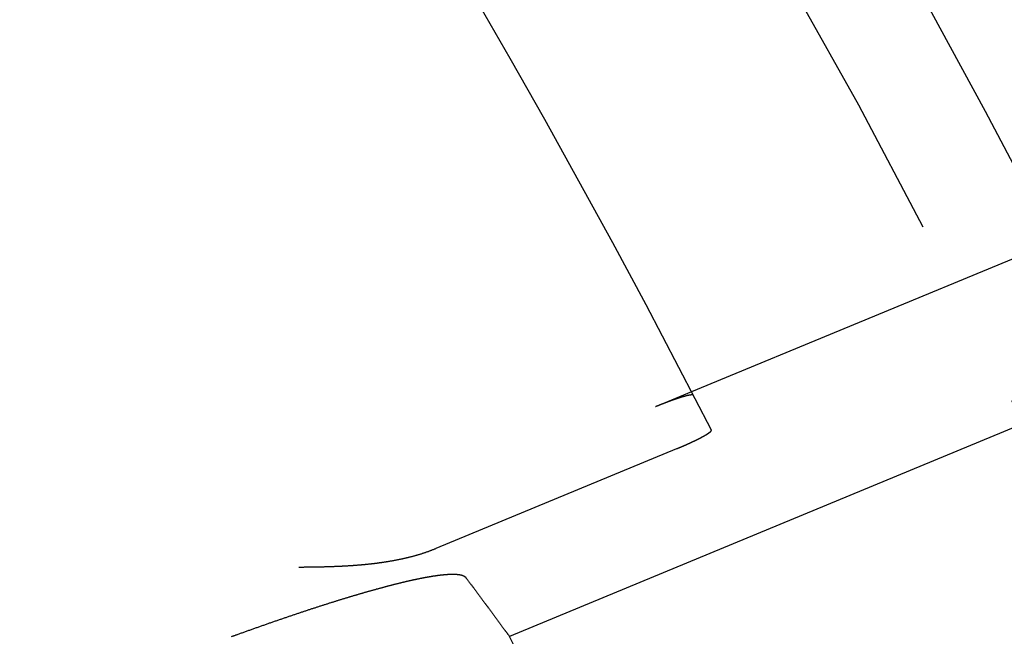
# Model space of a CAD drawing. Extents: x -115 to 301, y -458 to 5.
# Drawn here: x 104 to 117, y -278 to -270 of the extents above; entities that cross this region are included whole.
import ezdxf

# ---------------------------------------------------------------- set-up
doc = ezdxf.new("R2010")
doc.units = 0
doc.header["$LTSCALE"] = 20
doc.linetypes.add('VERDECKT', pattern=[0.375, 0.25, -0.125])
doc.layers.get('0').update_dxf_attribs({"linetype": 'CONTINUOUS'})

# ---------------------------------------------------------------- blocks, each defined once
blk = doc.blocks.new('A$C785B62B1')
at = {"color": 3, "linetype": 'CONTINUOUS'}
for p, q in [((115.49303, 58.6627), (104.33516, 54.04096)), ((116.37998, 56.8653), (102.00114, 50.9094)), ((101.06514, 52.03704), (104.14725, 53.31369))]:
    blk.add_line(p, q, dxfattribs=at)
at = {"color": 1, "linetype": 'VERDECKT'}
blk.add_line((104.33516, 54.04096), (103.87153, 53.84892), dxfattribs=at)
at = {"color": 1}
blk.add_polyline3d([(104.358, 53.9964, 0), (104.358, 53.9965, 0), (104.358, 53.9966, 0), (104.358, 53.9967, 0), (104.358, 53.9968, 0), (104.358, 53.997, 0), (104.358, 53.9971, 0), (104.358, 53.9972, 0), (104.358, 53.9973, 0), (104.358, 53.9974, 0), (104.357, 53.9975, 0), (104.357, 53.9976, 0), (104.357, 53.9977, 0), (104.357, 53.9978, 0), (104.357, 53.9979, 0), (104.357, 53.998, 0), (104.357, 53.9981, 0), (104.357, 53.9982, 0), (104.357, 53.9983, 0), (104.356, 53.9984, 0), (104.356, 53.9985, 0), (104.356, 53.9986, 0), (104.356, 53.9987, 0), (104.356, 53.9987, 0), (104.356, 53.9988, 0), (104.356, 53.9989, 0), (104.356, 53.999, 0), (104.355, 53.9991, 0), (104.355, 53.9992, 0), (104.355, 53.9992, 0), (104.355, 53.9993, 0), (104.355, 53.9994, 0), (104.355, 53.9995, 0), (104.354, 53.9996, 0), (104.354, 53.9996, 0), (104.354, 53.9997, 0), (104.354, 53.9998, 0), (104.354, 53.9999, 0), (104.353, 53.9999, 0), (104.353, 54, 0), (104.353, 54.0001, 0), (104.353, 54.0001, 0), (104.353, 54.0002, 0), (104.352, 54.0002, 0), (104.352, 54.0003, 0), (104.352, 54.0004, 0), (104.352, 54.0004, 0), (104.352, 54.0005, 0), (104.351, 54.0005, 0), (104.351, 54.0006, 0), (104.351, 54.0006, 0), (104.351, 54.0007, 0), (104.35, 54.0007, 0), (104.35, 54.0008, 0), (104.35, 54.0008, 0), (104.35, 54.0009, 0), (104.349, 54.0009, 0), (104.349, 54.001, 0), (104.349, 54.001, 0), (104.349, 54.001, 0), (104.348, 54.0011, 0), (104.348, 54.0011, 0), (104.348, 54.0012, 0), (104.347, 54.0012, 0), (104.347, 54.0012, 0), (104.347, 54.0012, 0), (104.347, 54.0013, 0), (104.346, 54.0013, 0), (104.346, 54.0013, 0), (104.346, 54.0013, 0), (104.345, 54.0014, 0), (104.345, 54.0014, 0), (104.345, 54.0014, 0), (104.344, 54.0014, 0), (104.344, 54.0014, 0), (104.344, 54.0014, 0), (104.343, 54.0015, 0), (104.343, 54.0015, 0), (104.343, 54.0015, 0), (104.342, 54.0015, 0), (104.342, 54.0015, 0), (104.342, 54.0015, 0), (104.341, 54.0015, 0), (104.341, 54.0015, 0), (104.341, 54.0015, 0), (104.34, 54.0015, 0), (104.34, 54.0015, 0), (104.34, 54.0015, 0), (104.339, 54.0015, 0), (104.339, 54.0015, 0), (104.338, 54.0015, 0), (104.338, 54.0014, 0), (104.338, 54.0014, 0), (104.337, 54.0014, 0), (104.337, 54.0014, 0), (104.336, 54.0014, 0), (104.336, 54.0014, 0), (104.336, 54.0013, 0), (104.335, 54.0013, 0), (104.335, 54.0013, 0), (104.334, 54.0013, 0), (104.334, 54.0012, 0), (104.334, 54.0012, 0), (104.333, 54.0012, 0), (104.333, 54.0011, 0), (104.332, 54.0011, 0), (104.332, 54.0011, 0), (104.332, 54.001, 0), (104.331, 54.001, 0), (104.331, 54.001, 0), (104.33, 54.0009, 0), (104.33, 54.0009, 0), (104.329, 54.0008, 0), (104.329, 54.0008, 0), (104.328, 54.0008, 0), (104.328, 54.0007, 0), (104.328, 54.0007, 0), (104.327, 54.0006, 0), (104.327, 54.0006, 0), (104.326, 54.0005, 0), (104.326, 54.0005, 0), (104.325, 54.0004, 0), (104.325, 54.0004, 0), (104.324, 54.0003, 0), (104.324, 54.0002, 0), (104.323, 54.0002, 0), (104.323, 54.0001, 0), (104.322, 54.0001, 0), (104.322, 54, 0), (104.321, 53.9999, 0), (104.321, 53.9999, 0), (104.32, 53.9998, 0), (104.32, 53.9997, 0), (104.319, 53.9997, 0), (104.319, 53.9996, 0), (104.318, 53.9995, 0), (104.318, 53.9994, 0), (104.317, 53.9994, 0), (104.317, 53.9993, 0), (104.316, 53.9992, 0), (104.316, 53.9991, 0), (104.315, 53.9991, 0), (104.315, 53.999, 0), (104.314, 53.9989, 0), (104.314, 53.9988, 0), (104.313, 53.9987, 0), (104.313, 53.9986, 0), (104.312, 53.9985, 0), (104.312, 53.9985, 0), (104.311, 53.9984, 0), (104.311, 53.9983, 0), (104.31, 53.9982, 0), (104.31, 53.9981, 0), (104.309, 53.998, 0), (104.309, 53.9979, 0), (104.308, 53.9978, 0), (104.307, 53.9977, 0), (104.307, 53.9976, 0), (104.306, 53.9975, 0), (104.306, 53.9974, 0), (104.305, 53.9973, 0), (104.305, 53.9972, 0), (104.304, 53.997, 0), (104.303, 53.9969, 0), (104.303, 53.9968, 0), (104.302, 53.9967, 0), (104.302, 53.9966, 0), (104.301, 53.9965, 0), (104.3, 53.9963, 0), (104.3, 53.9962, 0), (104.299, 53.9961, 0), (104.299, 53.996, 0), (104.298, 53.9958, 0), (104.297, 53.9957, 0), (104.297, 53.9956, 0), (104.296, 53.9955, 0), (104.295, 53.9953, 0), (104.295, 53.9952, 0), (104.294, 53.995, 0), (104.294, 53.9949, 0), (104.293, 53.9948, 0), (104.292, 53.9946, 0), (104.292, 53.9945, 0), (104.291, 53.9943, 0), (104.29, 53.9942, 0), (104.29, 53.9941, 0), (104.289, 53.9939, 0), (104.288, 53.9938, 0), (104.287, 53.9936, 0), (104.287, 53.9934, 0), (104.286, 53.9933, 0), (104.285, 53.9931, 0), (104.285, 53.993, 0), (104.284, 53.9928, 0), (104.283, 53.9927, 0), (104.283, 53.9925, 0), (104.282, 53.9923, 0), (104.281, 53.9922, 0), (104.28, 53.992, 0), (104.28, 53.9918, 0), (104.279, 53.9917, 0), (104.278, 53.9915, 0), (104.278, 53.9913, 0), (104.277, 53.9911, 0), (104.276, 53.991, 0), (104.275, 53.9908, 0), (104.275, 53.9906, 0), (104.274, 53.9904, 0), (104.273, 53.9902, 0), (104.272, 53.9901, 0), (104.272, 53.9899, 0), (104.271, 53.9897, 0), (104.27, 53.9895, 0), (104.269, 53.9893, 0), (104.269, 53.9891, 0), (104.268, 53.9889, 0), (104.267, 53.9887, 0), (104.266, 53.9885, 0), (104.265, 53.9883, 0), (104.265, 53.9881, 0), (104.264, 53.9879, 0), (104.263, 53.9877, 0), (104.262, 53.9875, 0), (104.261, 53.9873, 0), (104.261, 53.9871, 0), (104.26, 53.9869, 0), (104.259, 53.9867, 0), (104.258, 53.9865, 0), (104.257, 53.9863, 0), (104.257, 53.986, 0), (104.256, 53.9858, 0), (104.255, 53.9856, 0), (104.254, 53.9854, 0), (104.253, 53.9852, 0), (104.253, 53.985, 0), (104.252, 53.9847, 0), (104.251, 53.9845, 0), (104.25, 53.9843, 0), (104.249, 53.9841, 0), (104.248, 53.9838, 0), (104.248, 53.9836, 0), (104.247, 53.9834, 0), (104.246, 53.9832, 0), (104.245, 53.9829, 0), (104.244, 53.9827, 0), (104.243, 53.9825, 0), (104.242, 53.9822, 0), (104.242, 53.982, 0), (104.241, 53.9817, 0), (104.24, 53.9815, 0), (104.239, 53.9813, 0), (104.238, 53.981, 0), (104.237, 53.9808, 0), (104.236, 53.9805, 0), (104.236, 53.9803, 0), (104.235, 53.9801, 0), (104.234, 53.9798, 0), (104.233, 53.9796, 0), (104.232, 53.9793, 0), (104.231, 53.9791, 0), (104.23, 53.9788, 0), (104.23, 53.9786, 0), (104.229, 53.9783, 0), (104.228, 53.9781, 0), (104.227, 53.9778, 0), (104.226, 53.9776, 0), (104.225, 53.9773, 0), (104.224, 53.9771, 0), (104.223, 53.9768, 0), (104.223, 53.9766, 0), (104.222, 53.9763, 0), (104.221, 53.976, 0), (104.22, 53.9758, 0), (104.219, 53.9755, 0), (104.218, 53.9753, 0), (104.217, 53.975, 0), (104.216, 53.9747, 0), (104.216, 53.9745, 0), (104.215, 53.9742, 0), (104.214, 53.974, 0), (104.213, 53.9737, 0), (104.212, 53.9734, 0), (104.211, 53.9732, 0), (104.21, 53.9729, 0), (104.209, 53.9726, 0), (104.208, 53.9724, 0), (104.208, 53.9721, 0), (104.207, 53.9718, 0), (104.206, 53.9716, 0), (104.205, 53.9713, 0), (104.204, 53.971, 0), (104.203, 53.9707, 0), (104.202, 53.9705, 0), (104.201, 53.9702, 0), (104.2, 53.9699, 0), (104.199, 53.9696, 0), (104.199, 53.9693, 0), (104.198, 53.9691, 0), (104.197, 53.9688, 0), (104.196, 53.9685, 0), (104.195, 53.9682, 0), (104.194, 53.9679, 0), (104.193, 53.9676, 0), (104.192, 53.9673, 0), (104.191, 53.967, 0), (104.19, 53.9667, 0), (104.189, 53.9664, 0), (104.188, 53.9661, 0), (104.187, 53.9658, 0), (104.186, 53.9655, 0), (104.185, 53.9652, 0), (104.184, 53.9649, 0), (104.183, 53.9646, 0), (104.182, 53.9643, 0), (104.181, 53.964, 0), (104.18, 53.9636, 0), (104.179, 53.9633, 0), (104.178, 53.963, 0), (104.177, 53.9627, 0), (104.176, 53.9624, 0), (104.175, 53.9621, 0), (104.174, 53.9617, 0), (104.173, 53.9614, 0), (104.172, 53.9611, 0), (104.171, 53.9607, 0), (104.17, 53.9604, 0), (104.169, 53.9601, 0), (104.168, 53.9597, 0), (104.167, 53.9594, 0), (104.166, 53.9591, 0), (104.165, 53.9587, 0), (104.164, 53.9584, 0), (104.163, 53.9581, 0), (104.162, 53.9577, 0), (104.161, 53.9574, 0), (104.16, 53.957, 0), (104.159, 53.9567, 0), (104.158, 53.9563, 0), (104.157, 53.956, 0), (104.156, 53.9556, 0), (104.154, 53.9553, 0), (104.153, 53.9549, 0), (104.152, 53.9546, 0), (104.151, 53.9542, 0), (104.15, 53.9539, 0), (104.149, 53.9535, 0), (104.148, 53.9531, 0), (104.147, 53.9528, 0), (104.146, 53.9524, 0), (104.145, 53.952, 0), (104.144, 53.9517, 0), (104.143, 53.9513, 0), (104.141, 53.9509, 0), (104.14, 53.9506, 0), (104.139, 53.9502, 0), (104.138, 53.9498, 0), (104.137, 53.9495, 0), (104.136, 53.9491, 0), (104.135, 53.9487, 0), (104.134, 53.9483, 0), (104.133, 53.9479, 0), (104.131, 53.9476, 0), (104.13, 53.9472, 0), (104.129, 53.9468, 0), (104.128, 53.9464, 0), (104.127, 53.946, 0), (104.126, 53.9457, 0), (104.125, 53.9453, 0), (104.124, 53.9449, 0), (104.122, 53.9445, 0), (104.121, 53.9441, 0), (104.12, 53.9437, 0), (104.119, 53.9433, 0), (104.118, 53.9429, 0), (104.117, 53.9425, 0), (104.116, 53.9421, 0), (104.114, 53.9417, 0), (104.113, 53.9413, 0), (104.112, 53.9409, 0), (104.111, 53.9406, 0), (104.11, 53.9402, 0), (104.109, 53.9398, 0), (104.108, 53.9394, 0), (104.106, 53.939, 0), (104.105, 53.9386, 0), (104.104, 53.9381, 0), (104.103, 53.9377, 0), (104.102, 53.9373, 0), (104.101, 53.9369, 0), (104.099, 53.9365, 0), (104.098, 53.9361, 0), (104.097, 53.9357, 0), (104.096, 53.9353, 0), (104.095, 53.9349, 0), (104.094, 53.9345, 0), (104.093, 53.9341, 0), (104.091, 53.9337, 0), (104.09, 53.9333, 0), (104.089, 53.9329, 0), (104.088, 53.9325, 0), (104.087, 53.932, 0), (104.086, 53.9316, 0), (104.084, 53.9312, 0), (104.083, 53.9308, 0), (104.082, 53.9304, 0), (104.081, 53.93, 0), (104.08, 53.9296, 0), (104.079, 53.9292, 0), (104.078, 53.9287, 0), (104.076, 53.9283, 0), (104.075, 53.9279, 0), (104.074, 53.9275, 0), (104.073, 53.9271, 0), (104.072, 53.9267, 0), (104.071, 53.9263, 0), (104.069, 53.9258, 0), (104.068, 53.9254, 0), (104.067, 53.925, 0), (104.066, 53.9246, 0), (104.065, 53.9242, 0), (104.064, 53.9238, 0), (104.063, 53.9234, 0), (104.061, 53.9229, 0), (104.06, 53.9225, 0), (104.059, 53.9221, 0), (104.058, 53.9217, 0), (104.057, 53.9213, 0), (104.056, 53.9209, 0), (104.055, 53.9205, 0), (104.054, 53.92, 0), (104.052, 53.9196, 0), (104.051, 53.9192, 0), (104.05, 53.9188, 0), (104.049, 53.9184, 0), (104.048, 53.918, 0), (104.047, 53.9176, 0), (104.046, 53.9171, 0), (104.044, 53.9167, 0), (104.043, 53.9163, 0), (104.042, 53.9159, 0), (104.041, 53.9154, 0), (104.04, 53.915, 0), (104.039, 53.9146, 0), (104.037, 53.9141, 0), (104.036, 53.9137, 0), (104.035, 53.9133, 0), (104.034, 53.9128, 0), (104.033, 53.9124, 0), (104.032, 53.912, 0), (104.03, 53.9115, 0), (104.029, 53.9111, 0), (104.028, 53.9106, 0), (104.027, 53.9102, 0), (104.026, 53.9097, 0), (104.024, 53.9093, 0), (104.023, 53.9088, 0), (104.022, 53.9084, 0), (104.021, 53.9079, 0), (104.02, 53.9075, 0), (104.018, 53.907, 0), (104.017, 53.9065, 0), (104.016, 53.9061, 0), (104.015, 53.9056, 0), (104.013, 53.9052, 0), (104.012, 53.9047, 0), (104.011, 53.9042, 0), (104.01, 53.9038, 0), (104.009, 53.9033, 0), (104.007, 53.9028, 0), (104.006, 53.9023, 0), (104.005, 53.9019, 0), (104.004, 53.9014, 0), (104.002, 53.9009, 0), (104.001, 53.9004, 0), (104, 53.9, 0), (103.999, 53.8995, 0), (103.997, 53.899, 0), (103.996, 53.8985, 0), (103.995, 53.898, 0), (103.994, 53.8976, 0), (103.992, 53.8971, 0), (103.991, 53.8966, 0), (103.99, 53.8961, 0), (103.988, 53.8956, 0), (103.987, 53.8951, 0), (103.986, 53.8946, 0), (103.985, 53.8942, 0), (103.983, 53.8937, 0), (103.982, 53.8932, 0), (103.981, 53.8927, 0), (103.98, 53.8922, 0), (103.978, 53.8917, 0), (103.977, 53.8912, 0), (103.976, 53.8907, 0), (103.974, 53.8902, 0), (103.973, 53.8897, 0), (103.972, 53.8892, 0), (103.971, 53.8887, 0), (103.969, 53.8882, 0), (103.968, 53.8877, 0), (103.967, 53.8872, 0), (103.965, 53.8867, 0), (103.964, 53.8862, 0), (103.963, 53.8857, 0), (103.962, 53.8852, 0), (103.96, 53.8847, 0), (103.959, 53.8842, 0), (103.958, 53.8837, 0), (103.956, 53.8831, 0), (103.955, 53.8826, 0), (103.954, 53.8821, 0), (103.952, 53.8816, 0), (103.951, 53.8811, 0), (103.95, 53.8806, 0), (103.949, 53.8801, 0), (103.947, 53.8796, 0), (103.946, 53.8791, 0), (103.945, 53.8786, 0), (103.943, 53.878, 0), (103.942, 53.8775, 0), (103.941, 53.877, 0), (103.94, 53.8765, 0), (103.938, 53.876, 0), (103.937, 53.8755, 0), (103.936, 53.875, 0), (103.934, 53.8744, 0), (103.933, 53.8739, 0), (103.932, 53.8734, 0), (103.93, 53.8729, 0), (103.929, 53.8724, 0), (103.928, 53.8719, 0), (103.927, 53.8713, 0), (103.925, 53.8708, 0), (103.924, 53.8703, 0), (103.923, 53.8698, 0), (103.921, 53.8693, 0), (103.92, 53.8688, 0), (103.919, 53.8682, 0), (103.918, 53.8677, 0), (103.916, 53.8672, 0), (103.915, 53.8667, 0), (103.914, 53.8662, 0), (103.912, 53.8657, 0), (103.911, 53.8652, 0), (103.91, 53.8646, 0), (103.909, 53.8641, 0), (103.907, 53.8636, 0), (103.906, 53.8631, 0), (103.905, 53.8626, 0), (103.904, 53.8621, 0), (103.902, 53.8616, 0), (103.901, 53.861, 0), (103.9, 53.8605, 0), (103.899, 53.86, 0), (103.897, 53.8595, 0), (103.896, 53.859, 0), (103.895, 53.8585, 0), (103.894, 53.858, 0), (103.892, 53.8575, 0), (103.891, 53.857, 0), (103.89, 53.8565, 0), (103.889, 53.8559, 0), (103.887, 53.8554, 0), (103.886, 53.8549, 0), (103.885, 53.8544, 0), (103.884, 53.8539, 0), (103.882, 53.8534, 0), (103.881, 53.8529, 0), (103.88, 53.8524, 0), (103.879, 53.8519, 0), (103.878, 53.8514, 0), (103.876, 53.8509, 0), (103.875, 53.8504, 0), (103.874, 53.8499, 0), (103.873, 53.8494, 0), (103.872, 53.8489, 0)], dxfattribs=at)
at = {"color": 3}
for points in [[(104.147, 53.3137, 0), (104.148, 53.3142, 0), (104.15, 53.3147, 0), (104.151, 53.3152, 0), (104.152, 53.3157, 0), (104.153, 53.3162, 0), (104.154, 53.3167, 0), (104.156, 53.3172, 0), (104.157, 53.3177, 0), (104.158, 53.3182, 0), (104.159, 53.3187, 0), (104.161, 53.3192, 0), (104.162, 53.3197, 0), (104.163, 53.3202, 0), (104.164, 53.3207, 0), (104.165, 53.3213, 0), (104.167, 53.3218, 0), (104.168, 53.3223, 0), (104.169, 53.3228, 0), (104.17, 53.3233, 0), (104.172, 53.3239, 0), (104.173, 53.3244, 0), (104.174, 53.3249, 0), (104.175, 53.3254, 0), (104.177, 53.3259, 0), (104.178, 53.3265, 0), (104.179, 53.327, 0), (104.18, 53.3275, 0), (104.182, 53.3281, 0), (104.183, 53.3286, 0), (104.184, 53.3291, 0), (104.185, 53.3297, 0), (104.187, 53.3302, 0), (104.188, 53.3307, 0), (104.189, 53.3313, 0), (104.19, 53.3318, 0), (104.192, 53.3323, 0), (104.193, 53.3329, 0), (104.194, 53.3334, 0), (104.195, 53.3339, 0), (104.197, 53.3345, 0), (104.198, 53.335, 0), (104.199, 53.3356, 0), (104.2, 53.3361, 0), (104.202, 53.3366, 0), (104.203, 53.3372, 0), (104.204, 53.3377, 0), (104.206, 53.3383, 0), (104.207, 53.3388, 0), (104.208, 53.3394, 0), (104.209, 53.3399, 0), (104.211, 53.3405, 0), (104.212, 53.341, 0), (104.213, 53.3416, 0), (104.214, 53.3421, 0), (104.216, 53.3427, 0), (104.217, 53.3432, 0), (104.218, 53.3438, 0), (104.22, 53.3443, 0), (104.221, 53.3449, 0), (104.222, 53.3454, 0), (104.223, 53.346, 0), (104.225, 53.3465, 0), (104.226, 53.3471, 0), (104.227, 53.3476, 0), (104.228, 53.3482, 0), (104.23, 53.3487, 0), (104.231, 53.3493, 0), (104.232, 53.3498, 0), (104.234, 53.3504, 0), (104.235, 53.3509, 0), (104.236, 53.3515, 0), (104.237, 53.352, 0), (104.239, 53.3526, 0), (104.24, 53.3531, 0), (104.241, 53.3537, 0), (104.242, 53.3542, 0), (104.244, 53.3548, 0), (104.245, 53.3554, 0), (104.246, 53.3559, 0), (104.247, 53.3565, 0), (104.249, 53.357, 0), (104.25, 53.3576, 0), (104.251, 53.3581, 0), (104.252, 53.3587, 0), (104.254, 53.3592, 0), (104.255, 53.3598, 0), (104.256, 53.3603, 0), (104.257, 53.3609, 0), (104.259, 53.3614, 0), (104.26, 53.362, 0), (104.261, 53.3625, 0), (104.262, 53.3631, 0), (104.264, 53.3636, 0), (104.265, 53.3642, 0), (104.266, 53.3647, 0), (104.267, 53.3653, 0), (104.268, 53.3658, 0), (104.27, 53.3664, 0), (104.271, 53.3669, 0), (104.272, 53.3675, 0), (104.273, 53.368, 0), (104.275, 53.3686, 0), (104.276, 53.3691, 0), (104.277, 53.3696, 0), (104.278, 53.3702, 0), (104.279, 53.3707, 0), (104.281, 53.3713, 0), (104.282, 53.3718, 0), (104.283, 53.3724, 0), (104.284, 53.3729, 0), (104.285, 53.3734, 0), (104.287, 53.374, 0), (104.288, 53.3745, 0), (104.289, 53.375, 0), (104.29, 53.3756, 0), (104.291, 53.3761, 0), (104.293, 53.3767, 0), (104.294, 53.3772, 0), (104.295, 53.3777, 0), (104.296, 53.3783, 0), (104.297, 53.3788, 0), (104.298, 53.3793, 0), (104.3, 53.3798, 0), (104.301, 53.3804, 0), (104.302, 53.3809, 0), (104.303, 53.3814, 0), (104.304, 53.3819, 0), (104.305, 53.3825, 0), (104.306, 53.383, 0), (104.308, 53.3835, 0), (104.309, 53.384, 0), (104.31, 53.3845, 0), (104.311, 53.3851, 0), (104.312, 53.3856, 0), (104.313, 53.3861, 0), (104.314, 53.3866, 0), (104.315, 53.3871, 0), (104.317, 53.3876, 0), (104.318, 53.3881, 0), (104.319, 53.3886, 0), (104.32, 53.3891, 0), (104.321, 53.3897, 0), (104.322, 53.3902, 0), (104.323, 53.3907, 0), (104.324, 53.3912, 0), (104.325, 53.3917, 0), (104.326, 53.3922, 0), (104.327, 53.3927, 0), (104.329, 53.3932, 0), (104.33, 53.3937, 0), (104.331, 53.3942, 0), (104.332, 53.3947, 0), (104.333, 53.3952, 0), (104.334, 53.3957, 0), (104.335, 53.3962, 0), (104.336, 53.3967, 0), (104.337, 53.3973, 0), (104.338, 53.3978, 0), (104.339, 53.3983, 0), (104.341, 53.3988, 0), (104.342, 53.3993, 0), (104.343, 53.3998, 0), (104.344, 53.4004, 0), (104.345, 53.4009, 0), (104.346, 53.4014, 0), (104.347, 53.4019, 0), (104.348, 53.4024, 0), (104.349, 53.4029, 0), (104.35, 53.4035, 0), (104.352, 53.404, 0), (104.353, 53.4045, 0), (104.354, 53.405, 0), (104.355, 53.4056, 0), (104.356, 53.4061, 0), (104.357, 53.4066, 0), (104.358, 53.4071, 0), (104.359, 53.4076, 0), (104.36, 53.4082, 0), (104.361, 53.4087, 0), (104.363, 53.4092, 0), (104.364, 53.4097, 0), (104.365, 53.4103, 0), (104.366, 53.4108, 0), (104.367, 53.4113, 0), (104.368, 53.4118, 0), (104.369, 53.4124, 0), (104.37, 53.4129, 0), (104.371, 53.4134, 0), (104.372, 53.414, 0), (104.373, 53.4145, 0), (104.375, 53.415, 0), (104.376, 53.4155, 0), (104.377, 53.4161, 0), (104.378, 53.4166, 0), (104.379, 53.4171, 0), (104.38, 53.4176, 0), (104.381, 53.4182, 0), (104.382, 53.4187, 0), (104.383, 53.4192, 0), (104.384, 53.4197, 0), (104.385, 53.4203, 0), (104.386, 53.4208, 0), (104.388, 53.4213, 0), (104.389, 53.4218, 0), (104.39, 53.4224, 0), (104.391, 53.4229, 0), (104.392, 53.4234, 0), (104.393, 53.4239, 0), (104.394, 53.4244, 0), (104.395, 53.425, 0), (104.396, 53.4255, 0), (104.397, 53.426, 0), (104.398, 53.4265, 0), (104.399, 53.427, 0), (104.4, 53.4276, 0), (104.401, 53.4281, 0), (104.402, 53.4286, 0), (104.403, 53.4291, 0), (104.404, 53.4296, 0), (104.405, 53.4302, 0), (104.407, 53.4307, 0), (104.408, 53.4312, 0), (104.409, 53.4317, 0), (104.41, 53.4322, 0), (104.411, 53.4327, 0), (104.412, 53.4332, 0), (104.413, 53.4338, 0), (104.414, 53.4343, 0), (104.415, 53.4348, 0), (104.416, 53.4353, 0), (104.417, 53.4358, 0), (104.418, 53.4363, 0), (104.419, 53.4368, 0), (104.42, 53.4373, 0), (104.421, 53.4378, 0), (104.422, 53.4383, 0), (104.423, 53.4388, 0), (104.424, 53.4393, 0), (104.425, 53.4398, 0), (104.426, 53.4403, 0), (104.427, 53.4408, 0), (104.428, 53.4413, 0), (104.429, 53.4418, 0), (104.43, 53.4423, 0), (104.431, 53.4428, 0), (104.432, 53.4433, 0), (104.433, 53.4438, 0), (104.433, 53.4443, 0), (104.434, 53.4448, 0), (104.435, 53.4453, 0), (104.436, 53.4457, 0), (104.437, 53.4462, 0), (104.438, 53.4467, 0), (104.439, 53.4472, 0), (104.44, 53.4477, 0), (104.441, 53.4482, 0), (104.442, 53.4486, 0), (104.443, 53.4491, 0), (104.444, 53.4496, 0), (104.445, 53.4501, 0), (104.446, 53.4506, 0), (104.447, 53.451, 0), (104.447, 53.4515, 0), (104.448, 53.452, 0), (104.449, 53.4524, 0), (104.45, 53.4529, 0), (104.451, 53.4534, 0), (104.452, 53.4538, 0), (104.453, 53.4543, 0), (104.454, 53.4548, 0), (104.455, 53.4552, 0), (104.455, 53.4557, 0), (104.456, 53.4561, 0), (104.457, 53.4566, 0), (104.458, 53.457, 0), (104.459, 53.4575, 0), (104.46, 53.4579, 0), (104.461, 53.4584, 0), (104.461, 53.4588, 0), (104.462, 53.4593, 0), (104.463, 53.4597, 0), (104.464, 53.4602, 0), (104.465, 53.4606, 0), (104.466, 53.4611, 0), (104.466, 53.4615, 0), (104.467, 53.4619, 0), (104.468, 53.4624, 0), (104.469, 53.4628, 0), (104.47, 53.4632, 0), (104.47, 53.4637, 0), (104.471, 53.4641, 0), (104.472, 53.4645, 0), (104.473, 53.465, 0), (104.474, 53.4654, 0), (104.474, 53.4658, 0), (104.475, 53.4663, 0), (104.476, 53.4667, 0), (104.477, 53.4671, 0), (104.478, 53.4676, 0), (104.478, 53.468, 0), (104.479, 53.4684, 0), (104.48, 53.4689, 0), (104.481, 53.4693, 0), (104.482, 53.4697, 0), (104.482, 53.4702, 0), (104.483, 53.4706, 0), (104.484, 53.471, 0), (104.485, 53.4715, 0), (104.486, 53.4719, 0), (104.486, 53.4723, 0), (104.487, 53.4728, 0), (104.488, 53.4732, 0), (104.489, 53.4736, 0), (104.489, 53.4741, 0), (104.49, 53.4745, 0), (104.491, 53.4749, 0), (104.492, 53.4754, 0), (104.493, 53.4758, 0), (104.493, 53.4762, 0), (104.494, 53.4767, 0), (104.495, 53.4771, 0), (104.496, 53.4775, 0), (104.496, 53.478, 0), (104.497, 53.4784, 0), (104.498, 53.4788, 0), (104.499, 53.4793, 0), (104.499, 53.4797, 0), (104.5, 53.4801, 0), (104.501, 53.4806, 0), (104.502, 53.481, 0), (104.502, 53.4814, 0), (104.503, 53.4818, 0), (104.504, 53.4823, 0), (104.505, 53.4827, 0), (104.505, 53.4831, 0), (104.506, 53.4835, 0), (104.507, 53.484, 0), (104.508, 53.4844, 0), (104.508, 53.4848, 0), (104.509, 53.4852, 0), (104.51, 53.4857, 0), (104.51, 53.4861, 0), (104.511, 53.4865, 0), (104.512, 53.4869, 0), (104.513, 53.4873, 0), (104.513, 53.4878, 0), (104.514, 53.4882, 0), (104.515, 53.4886, 0), (104.515, 53.489, 0), (104.516, 53.4894, 0), (104.517, 53.4898, 0), (104.518, 53.4902, 0), (104.518, 53.4907, 0), (104.519, 53.4911, 0), (104.52, 53.4915, 0), (104.52, 53.4919, 0), (104.521, 53.4923, 0), (104.522, 53.4927, 0), (104.522, 53.4931, 0), (104.523, 53.4935, 0), (104.524, 53.4939, 0), (104.524, 53.4943, 0), (104.525, 53.4947, 0), (104.526, 53.4951, 0), (104.526, 53.4955, 0), (104.527, 53.4959, 0), (104.528, 53.4963, 0), (104.528, 53.4967, 0), (104.529, 53.4971, 0), (104.53, 53.4975, 0), (104.53, 53.4979, 0), (104.531, 53.4983, 0), (104.531, 53.4986, 0), (104.532, 53.499, 0), (104.533, 53.4994, 0), (104.533, 53.4998, 0), (104.534, 53.5002, 0), (104.534, 53.5006, 0), (104.535, 53.5009, 0), (104.536, 53.5013, 0), (104.536, 53.5017, 0), (104.537, 53.5021, 0), (104.537, 53.5024, 0), (104.538, 53.5028, 0), (104.539, 53.5032, 0), (104.539, 53.5036, 0), (104.54, 53.5039, 0), (104.54, 53.5043, 0), (104.541, 53.5047, 0), (104.541, 53.505, 0), (104.542, 53.5054, 0), (104.543, 53.5058, 0), (104.543, 53.5061, 0), (104.544, 53.5065, 0), (104.544, 53.5068, 0), (104.545, 53.5072, 0), (104.545, 53.5075, 0), (104.546, 53.5079, 0), (104.546, 53.5082, 0), (104.547, 53.5086, 0), (104.547, 53.5089, 0), (104.548, 53.5093, 0), (104.548, 53.5096, 0), (104.549, 53.51, 0), (104.549, 53.5103, 0), (104.55, 53.5107, 0), (104.55, 53.511, 0), (104.551, 53.5113, 0), (104.551, 53.5117, 0), (104.552, 53.512, 0), (104.552, 53.5123, 0), (104.553, 53.5127, 0), (104.553, 53.513, 0), (104.554, 53.5133, 0), (104.554, 53.5136, 0), (104.555, 53.514, 0), (104.555, 53.5143, 0), (104.556, 53.5146, 0), (104.556, 53.5149, 0), (104.557, 53.5152, 0), (104.557, 53.5156, 0), (104.558, 53.5159, 0), (104.558, 53.5162, 0), (104.558, 53.5165, 0), (104.559, 53.5168, 0), (104.559, 53.5171, 0), (104.56, 53.5174, 0), (104.56, 53.5177, 0), (104.56, 53.518, 0), (104.561, 53.5183, 0), (104.561, 53.5186, 0), (104.562, 53.5189, 0), (104.562, 53.5192, 0), (104.563, 53.5195, 0), (104.563, 53.5198, 0), (104.563, 53.5201, 0), (104.564, 53.5204, 0), (104.564, 53.5207, 0), (104.564, 53.521, 0), (104.565, 53.5212, 0), (104.565, 53.5215, 0), (104.566, 53.5218, 0), (104.566, 53.5221, 0), (104.566, 53.5224, 0), (104.567, 53.5227, 0), (104.567, 53.523, 0), (104.567, 53.5233, 0), (104.568, 53.5236, 0), (104.568, 53.5238, 0), (104.569, 53.5241, 0), (104.569, 53.5244, 0), (104.569, 53.5247, 0), (104.57, 53.525, 0), (104.57, 53.5253, 0), (104.57, 53.5256, 0), (104.571, 53.5258, 0), (104.571, 53.5261, 0), (104.571, 53.5264, 0), (104.572, 53.5267, 0), (104.572, 53.527, 0), (104.572, 53.5272, 0), (104.573, 53.5275, 0), (104.573, 53.5278, 0), (104.573, 53.5281, 0), (104.574, 53.5283, 0), (104.574, 53.5286, 0), (104.574, 53.5289, 0), (104.575, 53.5291, 0), (104.575, 53.5294, 0), (104.575, 53.5297, 0), (104.575, 53.53, 0), (104.576, 53.5302, 0), (104.576, 53.5305, 0), (104.576, 53.5308, 0), (104.577, 53.531, 0), (104.577, 53.5313, 0), (104.577, 53.5315, 0), (104.578, 53.5318, 0), (104.578, 53.5321, 0), (104.578, 53.5323, 0), (104.578, 53.5326, 0), (104.579, 53.5328, 0), (104.579, 53.5331, 0), (104.579, 53.5333, 0), (104.579, 53.5336, 0), (104.58, 53.5338, 0), (104.58, 53.5341, 0), (104.58, 53.5343, 0), (104.58, 53.5346, 0), (104.581, 53.5348, 0), (104.581, 53.5351, 0), (104.581, 53.5353, 0), (104.581, 53.5356, 0), (104.582, 53.5358, 0), (104.582, 53.5361, 0), (104.582, 53.5363, 0), (104.582, 53.5365, 0), (104.582, 53.5368, 0), (104.583, 53.537, 0), (104.583, 53.5372, 0), (104.583, 53.5375, 0), (104.583, 53.5377, 0), (104.583, 53.5379, 0), (104.584, 53.5381, 0), (104.584, 53.5384, 0), (104.584, 53.5386, 0), (104.584, 53.5388, 0), (104.584, 53.539, 0), (104.584, 53.5393, 0), (104.585, 53.5395, 0), (104.585, 53.5397, 0), (104.585, 53.5399, 0), (104.585, 53.5401, 0), (104.585, 53.5403, 0), (104.585, 53.5405, 0), (104.586, 53.5408, 0), (104.586, 53.541, 0), (104.586, 53.5412, 0), (104.586, 53.5414, 0), (104.586, 53.5416, 0), (104.586, 53.5418, 0), (104.586, 53.542, 0), (104.586, 53.5422, 0), (104.587, 53.5424, 0), (104.587, 53.5426, 0), (104.587, 53.5428, 0), (104.587, 53.5429, 0), (104.587, 53.5431, 0), (104.587, 53.5433, 0), (104.587, 53.5435, 0), (104.587, 53.5437, 0), (104.587, 53.5439, 0), (104.587, 53.5441, 0), (104.588, 53.5442, 0), (104.588, 53.5444, 0), (104.588, 53.5446, 0), (104.588, 53.5448, 0), (104.588, 53.545, 0), (104.588, 53.5451, 0), (104.588, 53.5453, 0), (104.588, 53.5455, 0), (104.588, 53.5456, 0), (104.588, 53.5458, 0), (104.588, 53.546, 0), (104.588, 53.5461, 0), (104.588, 53.5463, 0), (104.588, 53.5465, 0), (104.588, 53.5466, 0), (104.588, 53.5468, 0), (104.588, 53.5469, 0), (104.588, 53.5471, 0), (104.588, 53.5472, 0), (104.588, 53.5474, 0), (104.588, 53.5475, 0), (104.588, 53.5477, 0), (104.588, 53.5478, 0), (104.588, 53.548, 0), (104.588, 53.5481, 0), (104.588, 53.5483, 0), (104.588, 53.5484, 0), (104.588, 53.5485, 0), (104.588, 53.5487, 0), (104.588, 53.5488, 0), (104.588, 53.5489, 0), (104.588, 53.5491, 0), (104.588, 53.5492, 0), (104.588, 53.5493, 0), (104.588, 53.5495, 0), (104.588, 53.5496, 0), (104.588, 53.5497, 0), (104.588, 53.5498, 0), (104.588, 53.55, 0), (104.588, 53.5501, 0), (104.588, 53.5502, 0), (104.588, 53.5503, 0)], [(99.303, 51.7969, 0), (99.3095, 51.7969, 0), (99.3161, 51.797, 0), (99.3227, 51.797, 0), (99.3292, 51.7971, 0), (99.3358, 51.7971, 0), (99.3423, 51.7972, 0), (99.3489, 51.7972, 0), (99.3555, 51.7973, 0), (99.3621, 51.7974, 0), (99.3687, 51.7974, 0), (99.3753, 51.7975, 0), (99.3819, 51.7975, 0), (99.3885, 51.7976, 0), (99.3951, 51.7977, 0), (99.4017, 51.7977, 0), (99.4083, 51.7978, 0), (99.4149, 51.7979, 0), (99.4215, 51.798, 0), (99.4282, 51.798, 0), (99.4348, 51.7981, 0), (99.4414, 51.7982, 0), (99.4481, 51.7983, 0), (99.4547, 51.7984, 0), (99.4614, 51.7985, 0), (99.468, 51.7985, 0), (99.4747, 51.7986, 0), (99.4813, 51.7987, 0), (99.488, 51.7988, 0), (99.4947, 51.7989, 0), (99.5013, 51.799, 0), (99.508, 51.7992, 0), (99.5147, 51.7993, 0), (99.5213, 51.7994, 0), (99.528, 51.7995, 0), (99.5347, 51.7996, 0), (99.5414, 51.7997, 0), (99.5481, 51.7999, 0), (99.5548, 51.8, 0), (99.5615, 51.8001, 0), (99.5682, 51.8003, 0), (99.5749, 51.8004, 0), (99.5816, 51.8006, 0), (99.5883, 51.8007, 0), (99.595, 51.8009, 0), (99.6017, 51.801, 0), (99.6084, 51.8012, 0), (99.6151, 51.8013, 0), (99.6218, 51.8015, 0), (99.6285, 51.8017, 0), (99.6353, 51.8018, 0), (99.642, 51.802, 0), (99.6487, 51.8022, 0), (99.6554, 51.8024, 0), (99.6621, 51.8026, 0), (99.6689, 51.8028, 0), (99.6756, 51.803, 0), (99.6823, 51.8032, 0), (99.6891, 51.8034, 0), (99.6958, 51.8036, 0), (99.7025, 51.8038, 0), (99.7093, 51.804, 0), (99.716, 51.8043, 0), (99.7227, 51.8045, 0), (99.7295, 51.8047, 0), (99.7362, 51.805, 0), (99.743, 51.8052, 0), (99.7497, 51.8055, 0), (99.7564, 51.8057, 0), (99.7632, 51.806, 0), (99.7699, 51.8062, 0), (99.7767, 51.8065, 0), (99.7834, 51.8068, 0), (99.7902, 51.8071, 0), (99.7969, 51.8074, 0), (99.8037, 51.8076, 0), (99.8104, 51.8079, 0), (99.8172, 51.8082, 0), (99.8239, 51.8086, 0), (99.8306, 51.8089, 0), (99.8374, 51.8092, 0), (99.8441, 51.8095, 0), (99.8509, 51.8098, 0), (99.8576, 51.8102, 0), (99.8644, 51.8105, 0), (99.8711, 51.8109, 0), (99.8779, 51.8112, 0), (99.8846, 51.8116, 0), (99.8914, 51.8119, 0), (99.8981, 51.8123, 0), (99.9048, 51.8127, 0), (99.9116, 51.8131, 0), (99.9183, 51.8135, 0), (99.9251, 51.8138, 0), (99.9318, 51.8143, 0), (99.9385, 51.8147, 0), (99.9453, 51.8151, 0), (99.952, 51.8155, 0), (99.9587, 51.8159, 0), (99.9655, 51.8164, 0), (99.9722, 51.8168, 0), (99.9789, 51.8172, 0), (99.9857, 51.8177, 0), (99.9924, 51.8182, 0), (99.9991, 51.8186, 0), (100.006, 51.8191, 0), (100.013, 51.8196, 0), (100.019, 51.8201, 0), (100.026, 51.8206, 0), (100.033, 51.8211, 0), (100.039, 51.8216, 0), (100.046, 51.8221, 0), (100.053, 51.8226, 0), (100.06, 51.8232, 0), (100.066, 51.8237, 0), (100.073, 51.8242, 0), (100.08, 51.8248, 0), (100.086, 51.8254, 0), (100.093, 51.8259, 0), (100.1, 51.8265, 0), (100.106, 51.8271, 0), (100.113, 51.8277, 0), (100.12, 51.8283, 0), (100.127, 51.8289, 0), (100.133, 51.8295, 0), (100.14, 51.8301, 0), (100.147, 51.8308, 0), (100.153, 51.8314, 0), (100.16, 51.8321, 0), (100.167, 51.8327, 0), (100.173, 51.8334, 0), (100.18, 51.8341, 0), (100.186, 51.8347, 0), (100.193, 51.8354, 0), (100.2, 51.8361, 0), (100.206, 51.8368, 0), (100.213, 51.8376, 0), (100.22, 51.8383, 0), (100.226, 51.839, 0), (100.233, 51.8398, 0), (100.24, 51.8405, 0), (100.246, 51.8413, 0), (100.253, 51.842, 0), (100.259, 51.8428, 0), (100.266, 51.8436, 0), (100.273, 51.8444, 0), (100.279, 51.8452, 0), (100.286, 51.846, 0), (100.292, 51.8468, 0), (100.299, 51.8477, 0), (100.306, 51.8485, 0), (100.312, 51.8494, 0), (100.319, 51.8503, 0), (100.326, 51.8512, 0), (100.333, 51.8521, 0), (100.339, 51.853, 0), (100.346, 51.8539, 0), (100.353, 51.8549, 0), (100.36, 51.8558, 0), (100.367, 51.8568, 0), (100.373, 51.8578, 0), (100.38, 51.8588, 0), (100.387, 51.8598, 0), (100.394, 51.8608, 0), (100.401, 51.8619, 0), (100.408, 51.8629, 0), (100.415, 51.864, 0), (100.422, 51.8651, 0), (100.429, 51.8662, 0), (100.436, 51.8673, 0), (100.443, 51.8684, 0), (100.45, 51.8696, 0), (100.457, 51.8708, 0), (100.464, 51.8719, 0), (100.471, 51.8731, 0), (100.478, 51.8744, 0), (100.485, 51.8756, 0), (100.493, 51.8768, 0), (100.5, 51.8781, 0), (100.507, 51.8794, 0), (100.514, 51.8807, 0), (100.521, 51.882, 0), (100.528, 51.8833, 0), (100.536, 51.8847, 0), (100.543, 51.886, 0), (100.55, 51.8874, 0), (100.557, 51.8888, 0), (100.564, 51.8902, 0), (100.572, 51.8917, 0), (100.579, 51.8931, 0), (100.586, 51.8946, 0), (100.594, 51.8961, 0), (100.601, 51.8976, 0), (100.608, 51.8992, 0), (100.615, 51.9007, 0), (100.623, 51.9023, 0), (100.63, 51.9039, 0), (100.637, 51.9055, 0), (100.645, 51.9071, 0), (100.652, 51.9088, 0), (100.659, 51.9104, 0), (100.667, 51.9121, 0), (100.674, 51.9138, 0), (100.682, 51.9155, 0), (100.689, 51.9173, 0), (100.696, 51.9191, 0), (100.704, 51.9209, 0), (100.711, 51.9227, 0), (100.719, 51.9245, 0), (100.726, 51.9264, 0), (100.733, 51.9282, 0), (100.741, 51.9301, 0), (100.748, 51.932, 0), (100.756, 51.934, 0), (100.763, 51.9359, 0), (100.77, 51.9379, 0), (100.778, 51.9399, 0), (100.785, 51.942, 0), (100.793, 51.944, 0), (100.8, 51.9461, 0), (100.807, 51.9482, 0), (100.815, 51.9503, 0), (100.822, 51.9524, 0), (100.83, 51.9546, 0), (100.837, 51.9568, 0), (100.845, 51.959, 0), (100.852, 51.9613, 0), (100.859, 51.9635, 0), (100.867, 51.9658, 0), (100.874, 51.9681, 0), (100.882, 51.9704, 0), (100.889, 51.9728, 0), (100.896, 51.9752, 0), (100.904, 51.9776, 0), (100.911, 51.98, 0), (100.919, 51.9825, 0), (100.926, 51.9849, 0), (100.933, 51.9875, 0), (100.941, 51.99, 0), (100.948, 51.9925, 0), (100.956, 51.9951, 0), (100.963, 51.9977, 0), (100.97, 52.0004, 0), (100.978, 52.003, 0), (100.985, 52.0057, 0), (100.992, 52.0084, 0), (101, 52.0112, 0), (101.007, 52.0139, 0), (101.014, 52.0167, 0), (101.022, 52.0195, 0), (101.029, 52.0224, 0), (101.036, 52.0253, 0), (101.043, 52.0282, 0), (101.051, 52.0311, 0), (101.058, 52.0341, 0), (101.065, 52.037, 0)], [(98.5273, 50.9371, 0), (98.5378, 50.9409, 0), (98.5484, 50.9447, 0), (98.5589, 50.9485, 0), (98.5695, 50.9524, 0), (98.5801, 50.9562, 0), (98.5907, 50.96, 0), (98.6013, 50.9638, 0), (98.6119, 50.9676, 0), (98.6225, 50.9714, 0), (98.6331, 50.9752, 0), (98.6437, 50.979, 0), (98.6543, 50.9828, 0), (98.6649, 50.9866, 0), (98.6755, 50.9904, 0), (98.6862, 50.9942, 0), (98.6968, 50.998, 0), (98.7074, 51.0018, 0), (98.7181, 51.0056, 0), (98.7287, 51.0094, 0), (98.7393, 51.0132, 0), (98.75, 51.0169, 0), (98.7606, 51.0207, 0), (98.7712, 51.0245, 0), (98.7819, 51.0282, 0), (98.7925, 51.032, 0), (98.8031, 51.0358, 0), (98.8138, 51.0395, 0), (98.8244, 51.0433, 0), (98.835, 51.047, 0), (98.8456, 51.0507, 0), (98.8563, 51.0545, 0), (98.8669, 51.0582, 0), (98.8775, 51.0619, 0), (98.8881, 51.0656, 0), (98.8987, 51.0694, 0), (98.9093, 51.0731, 0), (98.9199, 51.0768, 0), (98.9305, 51.0805, 0), (98.941, 51.0841, 0), (98.9516, 51.0878, 0), (98.9622, 51.0915, 0), (98.9727, 51.0952, 0), (98.9833, 51.0988, 0), (98.9938, 51.1025, 0), (99.0044, 51.1061, 0), (99.0149, 51.1098, 0), (99.0254, 51.1134, 0), (99.0359, 51.117, 0), (99.0464, 51.1206, 0), (99.0569, 51.1243, 0), (99.0673, 51.1279, 0), (99.0778, 51.1314, 0), (99.0882, 51.135, 0), (99.0987, 51.1386, 0), (99.1091, 51.1422, 0), (99.1195, 51.1457, 0), (99.1299, 51.1493, 0), (99.1403, 51.1528, 0), (99.1506, 51.1564, 0), (99.161, 51.1599, 0), (99.1713, 51.1634, 0), (99.1816, 51.1669, 0), (99.1919, 51.1704, 0), (99.2022, 51.1739, 0), (99.2125, 51.1774, 0), (99.2227, 51.1808, 0), (99.233, 51.1843, 0), (99.2432, 51.1877, 0), (99.2534, 51.1912, 0), (99.2636, 51.1946, 0), (99.2737, 51.198, 0), (99.2839, 51.2014, 0), (99.294, 51.2048, 0), (99.3041, 51.2082, 0), (99.3142, 51.2115, 0), (99.3242, 51.2149, 0), (99.3343, 51.2182, 0), (99.3443, 51.2216, 0), (99.3543, 51.2249, 0), (99.3643, 51.2282, 0), (99.3742, 51.2315, 0), (99.3842, 51.2348, 0), (99.3941, 51.2381, 0), (99.404, 51.2413, 0), (99.4139, 51.2446, 0), (99.4237, 51.2478, 0), (99.4335, 51.2511, 0), (99.4433, 51.2543, 0), (99.4531, 51.2575, 0), (99.4629, 51.2607, 0), (99.4726, 51.2639, 0), (99.4823, 51.267, 0), (99.492, 51.2702, 0), (99.5017, 51.2733, 0), (99.5113, 51.2765, 0), (99.5209, 51.2796, 0), (99.5305, 51.2827, 0), (99.54, 51.2858, 0), (99.5496, 51.2889, 0), (99.5591, 51.292, 0), (99.5685, 51.295, 0), (99.578, 51.2981, 0), (99.5874, 51.3011, 0), (99.5968, 51.3041, 0), (99.6062, 51.3071, 0), (99.6155, 51.3101, 0), (99.6248, 51.3131, 0), (99.6341, 51.3161, 0), (99.6434, 51.319, 0), (99.6526, 51.322, 0), (99.6618, 51.3249, 0), (99.6709, 51.3278, 0), (99.6801, 51.3307, 0), (99.6892, 51.3336, 0), (99.6983, 51.3365, 0), (99.7073, 51.3393, 0), (99.7163, 51.3422, 0), (99.7253, 51.345, 0), (99.7343, 51.3478, 0), (99.7432, 51.3506, 0), (99.7521, 51.3534, 0), (99.7609, 51.3562, 0), (99.7697, 51.3589, 0), (99.7785, 51.3617, 0), (99.7873, 51.3644, 0), (99.796, 51.3671, 0), (99.8047, 51.3698, 0), (99.8134, 51.3725, 0), (99.822, 51.3752, 0), (99.8306, 51.3778, 0), (99.8391, 51.3805, 0), (99.8476, 51.3831, 0), (99.8561, 51.3857, 0), (99.8646, 51.3883, 0), (99.873, 51.3909, 0), (99.8814, 51.3934, 0), (99.8897, 51.396, 0), (99.898, 51.3985, 0), (99.9063, 51.401, 0), (99.9145, 51.4036, 0), (99.9227, 51.406, 0), (99.9308, 51.4085, 0), (99.939, 51.411, 0), (99.9471, 51.4134, 0), (99.9553, 51.4159, 0), (99.9634, 51.4183, 0), (99.9715, 51.4208, 0), (99.9797, 51.4232, 0), (99.9878, 51.4257, 0), (99.996, 51.4281, 0), (100.004, 51.4305, 0), (100.012, 51.4329, 0), (100.02, 51.4354, 0), (100.028, 51.4378, 0), (100.037, 51.4402, 0), (100.045, 51.4426, 0), (100.053, 51.445, 0), (100.061, 51.4473, 0), (100.069, 51.4497, 0), (100.077, 51.4521, 0), (100.085, 51.4545, 0), (100.093, 51.4568, 0), (100.101, 51.4592, 0), (100.109, 51.4615, 0), (100.118, 51.4639, 0), (100.126, 51.4662, 0), (100.134, 51.4685, 0), (100.142, 51.4709, 0), (100.15, 51.4732, 0), (100.158, 51.4755, 0), (100.166, 51.4778, 0), (100.174, 51.4801, 0), (100.182, 51.4824, 0), (100.19, 51.4846, 0), (100.198, 51.4869, 0), (100.206, 51.4892, 0), (100.214, 51.4914, 0), (100.222, 51.4937, 0), (100.23, 51.4959, 0), (100.237, 51.4981, 0), (100.245, 51.5004, 0), (100.253, 51.5026, 0), (100.261, 51.5048, 0), (100.269, 51.507, 0), (100.277, 51.5092, 0), (100.285, 51.5113, 0), (100.293, 51.5135, 0), (100.3, 51.5157, 0), (100.308, 51.5178, 0), (100.316, 51.5199, 0), (100.324, 51.5221, 0), (100.331, 51.5242, 0), (100.339, 51.5263, 0), (100.347, 51.5284, 0), (100.355, 51.5305, 0), (100.362, 51.5326, 0), (100.37, 51.5346, 0), (100.378, 51.5367, 0), (100.385, 51.5388, 0), (100.393, 51.5408, 0), (100.4, 51.5428, 0), (100.408, 51.5448, 0), (100.415, 51.5468, 0), (100.423, 51.5488, 0), (100.43, 51.5508, 0), (100.438, 51.5528, 0), (100.445, 51.5548, 0), (100.453, 51.5567, 0), (100.46, 51.5586, 0), (100.468, 51.5606, 0), (100.475, 51.5625, 0), (100.482, 51.5644, 0), (100.49, 51.5663, 0), (100.497, 51.5681, 0), (100.504, 51.57, 0), (100.512, 51.5719, 0), (100.519, 51.5737, 0), (100.526, 51.5755, 0), (100.533, 51.5773, 0), (100.54, 51.5791, 0), (100.547, 51.5809, 0), (100.555, 51.5827, 0), (100.562, 51.5845, 0), (100.569, 51.5862, 0), (100.576, 51.588, 0), (100.583, 51.5897, 0), (100.59, 51.5914, 0), (100.597, 51.5931, 0), (100.603, 51.5948, 0), (100.61, 51.5965, 0), (100.617, 51.5981, 0), (100.624, 51.5998, 0), (100.631, 51.6014, 0), (100.638, 51.603, 0), (100.644, 51.6046, 0), (100.651, 51.6062, 0), (100.658, 51.6078, 0), (100.664, 51.6094, 0), (100.671, 51.6109, 0), (100.678, 51.6125, 0), (100.684, 51.614, 0), (100.691, 51.6155, 0), (100.697, 51.617, 0), (100.704, 51.6185, 0), (100.71, 51.62, 0), (100.717, 51.6214, 0), (100.723, 51.6229, 0), (100.729, 51.6243, 0), (100.736, 51.6257, 0), (100.742, 51.6271, 0), (100.748, 51.6285, 0), (100.755, 51.6299, 0), (100.761, 51.6313, 0), (100.767, 51.6327, 0), (100.773, 51.634, 0), (100.779, 51.6353, 0), (100.785, 51.6366, 0), (100.792, 51.6379, 0), (100.798, 51.6392, 0), (100.804, 51.6405, 0), (100.81, 51.6418, 0), (100.815, 51.643, 0), (100.821, 51.6443, 0), (100.827, 51.6455, 0), (100.833, 51.6467, 0), (100.839, 51.6479, 0), (100.845, 51.6491, 0), (100.85, 51.6503, 0), (100.856, 51.6514, 0), (100.862, 51.6526, 0), (100.868, 51.6537, 0), (100.873, 51.6548, 0), (100.879, 51.6559, 0), (100.884, 51.657, 0), (100.89, 51.6581, 0), (100.895, 51.6592, 0), (100.901, 51.6602, 0), (100.906, 51.6613, 0), (100.912, 51.6623, 0), (100.917, 51.6633, 0), (100.922, 51.6643, 0), (100.928, 51.6653, 0), (100.933, 51.6663, 0), (100.938, 51.6672, 0), (100.943, 51.6682, 0), (100.948, 51.6691, 0), (100.953, 51.67, 0), (100.959, 51.6709, 0), (100.964, 51.6718, 0), (100.969, 51.6727, 0), (100.974, 51.6736, 0), (100.978, 51.6744, 0), (100.983, 51.6753, 0), (100.988, 51.6761, 0), (100.993, 51.6769, 0), (100.998, 51.6777, 0), (101.003, 51.6785, 0), (101.007, 51.6792, 0), (101.012, 51.68, 0), (101.017, 51.6808, 0), (101.021, 51.6815, 0), (101.026, 51.6822, 0), (101.031, 51.6829, 0), (101.035, 51.6837, 0), (101.04, 51.6844, 0), (101.045, 51.685, 0), (101.049, 51.6857, 0), (101.054, 51.6864, 0), (101.058, 51.6871, 0), (101.063, 51.6877, 0), (101.067, 51.6883, 0), (101.072, 51.689, 0), (101.076, 51.6896, 0), (101.081, 51.6902, 0), (101.085, 51.6908, 0), (101.09, 51.6914, 0), (101.094, 51.6919, 0), (101.098, 51.6925, 0), (101.103, 51.6931, 0), (101.107, 51.6936, 0), (101.111, 51.6941, 0), (101.116, 51.6946, 0), (101.12, 51.6952, 0), (101.124, 51.6957, 0), (101.129, 51.6961, 0), (101.133, 51.6966, 0), (101.137, 51.6971, 0), (101.141, 51.6975, 0), (101.145, 51.698, 0), (101.15, 51.6984, 0), (101.154, 51.6988, 0), (101.158, 51.6992, 0), (101.162, 51.6996, 0), (101.166, 51.7, 0), (101.17, 51.7004, 0), (101.174, 51.7007, 0), (101.178, 51.7011, 0), (101.182, 51.7014, 0), (101.186, 51.7017, 0), (101.19, 51.7021, 0), (101.194, 51.7024, 0), (101.198, 51.7026, 0), (101.201, 51.7029, 0), (101.205, 51.7032, 0), (101.209, 51.7034, 0), (101.213, 51.7037, 0), (101.217, 51.7039, 0), (101.22, 51.7041, 0), (101.224, 51.7043, 0), (101.228, 51.7045, 0), (101.231, 51.7047, 0), (101.235, 51.7048, 0), (101.239, 51.705, 0), (101.242, 51.7051, 0), (101.246, 51.7053, 0), (101.249, 51.7054, 0), (101.253, 51.7055, 0), (101.256, 51.7056, 0), (101.26, 51.7056, 0), (101.263, 51.7057, 0), (101.267, 51.7058, 0), (101.27, 51.7058, 0), (101.273, 51.7058, 0), (101.277, 51.7058, 0), (101.28, 51.7058, 0), (101.283, 51.7058, 0), (101.286, 51.7058, 0), (101.29, 51.7057, 0), (101.293, 51.7057, 0), (101.296, 51.7056, 0), (101.299, 51.7055, 0), (101.302, 51.7054, 0), (101.305, 51.7053, 0), (101.308, 51.7052, 0), (101.311, 51.705, 0), (101.314, 51.7049, 0), (101.317, 51.7047, 0), (101.32, 51.7045, 0), (101.323, 51.7043, 0), (101.325, 51.7041, 0), (101.328, 51.7039, 0), (101.331, 51.7037, 0), (101.334, 51.7034, 0), (101.336, 51.7032, 0), (101.339, 51.7029, 0), (101.342, 51.7026, 0), (101.344, 51.7023, 0), (101.347, 51.702, 0), (101.349, 51.7016, 0), (101.352, 51.7013, 0), (101.354, 51.7009, 0), (101.357, 51.7006, 0), (101.359, 51.7002, 0), (101.361, 51.6998, 0), (101.364, 51.6994, 0), (101.366, 51.699, 0), (101.368, 51.6985, 0), (101.371, 51.6981, 0), (101.373, 51.6976, 0), (101.375, 51.6972, 0), (101.377, 51.6967, 0), (101.379, 51.6962, 0), (101.381, 51.6957, 0), (101.384, 51.6952, 0), (101.386, 51.6946, 0), (101.388, 51.6941, 0), (101.39, 51.6935, 0), (101.392, 51.693, 0), (101.393, 51.6924, 0), (101.395, 51.6918, 0), (101.397, 51.6912, 0), (101.399, 51.6906, 0), (101.401, 51.69, 0), (101.403, 51.6893, 0), (101.404, 51.6887, 0), (101.406, 51.688, 0), (101.408, 51.6873, 0), (101.409, 51.6867, 0), (101.411, 51.686, 0), (101.412, 51.6852, 0), (101.414, 51.6845, 0), (101.416, 51.6838, 0), (101.417, 51.6831, 0), (101.418, 51.6823, 0), (101.42, 51.6815, 0), (101.421, 51.6808, 0), (101.423, 51.68, 0), (101.424, 51.6792, 0), (101.425, 51.6784, 0), (101.427, 51.6776, 0), (101.428, 51.6767, 0), (101.429, 51.6759, 0), (101.43, 51.675, 0), (101.431, 51.6742, 0), (101.432, 51.6733, 0), (101.434, 51.6724, 0), (101.435, 51.6715, 0), (101.436, 51.6706, 0), (101.437, 51.6697, 0), (101.438, 51.6688, 0), (101.439, 51.6679, 0), (101.439, 51.6669, 0), (101.44, 51.666, 0), (101.441, 51.665, 0), (101.442, 51.664, 0), (101.443, 51.6631, 0), (101.444, 51.6621, 0)], [(98.4415, 50.9076, 0), (98.4487, 50.91, 0), (98.4559, 50.9124, 0), (98.4631, 50.9148, 0), (98.4703, 50.9172, 0), (98.4775, 50.9196, 0), (98.4847, 50.9221, 0), (98.4918, 50.9245, 0), (98.4989, 50.927, 0), (98.506, 50.9295, 0), (98.5131, 50.932, 0), (98.5202, 50.9345, 0), (98.5273, 50.9371, 0)]]:
    blk.add_polyline3d(points, dxfattribs=at)
at = {"color": 3, "linetype": 'CONTINUOUS'}
blk.add_polyline3d([(101.444, 51.6621, 0), (101.448, 51.6562, 0), (101.452, 51.6503, 0), (101.457, 51.6445, 0), (101.461, 51.6386, 0), (101.465, 51.6327, 0), (101.47, 51.6269, 0), (101.474, 51.621, 0), (101.479, 51.6151, 0), (101.483, 51.6093, 0), (101.487, 51.6034, 0), (101.492, 51.5976, 0), (101.496, 51.5917, 0), (101.5, 51.5858, 0), (101.505, 51.58, 0), (101.509, 51.5741, 0), (101.514, 51.5682, 0), (101.518, 51.5624, 0), (101.522, 51.5565, 0), (101.527, 51.5506, 0), (101.531, 51.5447, 0), (101.535, 51.5389, 0), (101.54, 51.533, 0), (101.544, 51.5271, 0), (101.549, 51.5213, 0), (101.553, 51.5154, 0), (101.557, 51.5095, 0), (101.562, 51.5037, 0), (101.566, 51.4978, 0), (101.57, 51.4919, 0), (101.575, 51.486, 0), (101.579, 51.4802, 0), (101.584, 51.4743, 0), (101.588, 51.4684, 0), (101.592, 51.4626, 0), (101.597, 51.4567, 0), (101.601, 51.4508, 0), (101.605, 51.4449, 0), (101.61, 51.4391, 0), (101.614, 51.4332, 0), (101.618, 51.4273, 0), (101.623, 51.4214, 0), (101.627, 51.4156, 0), (101.632, 51.4097, 0), (101.636, 51.4038, 0), (101.64, 51.398, 0), (101.645, 51.3921, 0), (101.649, 51.3862, 0), (101.653, 51.3803, 0), (101.658, 51.3744, 0), (101.662, 51.3686, 0), (101.666, 51.3627, 0), (101.671, 51.3568, 0), (101.675, 51.3509, 0), (101.68, 51.3451, 0), (101.684, 51.3392, 0), (101.688, 51.3333, 0), (101.693, 51.3274, 0), (101.697, 51.3216, 0), (101.701, 51.3157, 0), (101.706, 51.3098, 0), (101.71, 51.3039, 0), (101.714, 51.298, 0), (101.719, 51.2922, 0), (101.723, 51.2863, 0), (101.727, 51.2804, 0), (101.732, 51.2745, 0), (101.736, 51.2686, 0), (101.741, 51.2628, 0), (101.745, 51.2569, 0), (101.749, 51.251, 0), (101.754, 51.2451, 0), (101.758, 51.2392, 0), (101.762, 51.2333, 0), (101.767, 51.2275, 0), (101.771, 51.2216, 0), (101.775, 51.2157, 0), (101.78, 51.2098, 0), (101.784, 51.2039, 0), (101.788, 51.198, 0), (101.793, 51.1922, 0), (101.797, 51.1863, 0), (101.801, 51.1804, 0), (101.806, 51.1745, 0), (101.81, 51.1686, 0), (101.814, 51.1627, 0), (101.819, 51.1568, 0), (101.823, 51.151, 0), (101.828, 51.1451, 0), (101.832, 51.1392, 0), (101.836, 51.1333, 0), (101.841, 51.1274, 0), (101.845, 51.1215, 0), (101.849, 51.1156, 0), (101.854, 51.1097, 0), (101.858, 51.1039, 0), (101.862, 51.098, 0), (101.867, 51.0921, 0), (101.871, 51.0862, 0), (101.875, 51.0803, 0), (101.88, 51.0744, 0), (101.884, 51.0685, 0), (101.888, 51.0626, 0), (101.893, 51.0567, 0), (101.897, 51.0509, 0), (101.901, 51.045, 0), (101.906, 51.0391, 0), (101.91, 51.0332, 0), (101.914, 51.0273, 0), (101.919, 51.0214, 0), (101.923, 51.0155, 0), (101.927, 51.0096, 0), (101.932, 51.0037, 0), (101.936, 50.9978, 0), (101.94, 50.9919, 0), (101.945, 50.986, 0), (101.949, 50.9801, 0), (101.953, 50.9742, 0), (101.958, 50.9684, 0), (101.962, 50.9625, 0), (101.966, 50.9566, 0), (101.971, 50.9507, 0), (101.975, 50.9448, 0), (101.979, 50.9389, 0), (101.984, 50.933, 0), (101.988, 50.9271, 0), (101.992, 50.9212, 0), (101.997, 50.9153, 0), (102.001, 50.9094, 0)], dxfattribs=at)
at = {"color": 1, "linetype": 'VERDECKT'}
blk.add_circle((0, 0), 121.08579, dxfattribs=at)
at = {"color": 3, "linetype": 'CONTINUOUS'}
for radius, start, end in [(122.5, 27.1824169, 137.8175831), (117.5, 27.1130257, 137.8869743), (114, 18.4759361, 26.5240639)]:
    blk.add_arc((0, 0), radius, start, end, dxfattribs=at)

msp = doc.modelspace()

# ---------------------------------------------------------------- block references
msp.add_blockref('A$C785B62B1', (8.522, -328.437))

doc.saveas('drawing.dxf')
